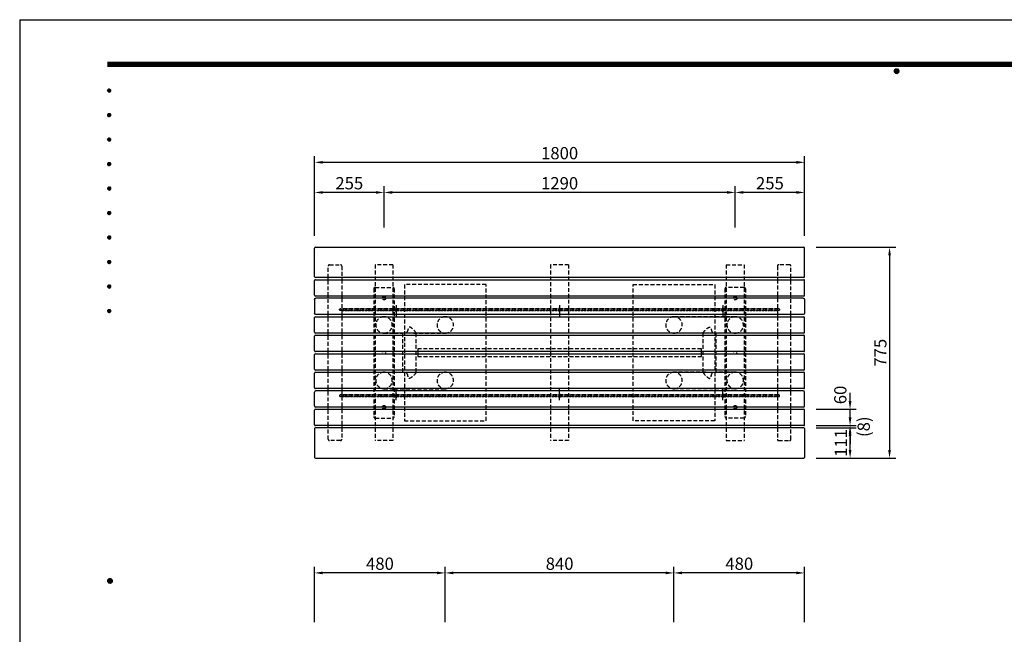
# Model space of a CAD drawing. Extents: x 63348 to 69648, y -46940 to -42485.
# Drawn here: x 63348 to 66965, y -44743 to -42485 of the extents above; entities that cross this region are included whole.
import ezdxf
from ezdxf.enums import TextEntityAlignment as Align

# ---------------------------------------------------------------- set-up
doc = ezdxf.new("R2010")
doc.units = 0
doc.header["$LTSCALE"] = 4.5
doc.linetypes.add('CENTER2', pattern=[28.575, 19.05, -3.175, 3.175, -3.175])
doc.linetypes.add('HIDDEN2', pattern=[4.7625, 3.175, -1.5875])
doc.layers.get('0').update_dxf_attribs({"linetype": 'CONTINUOUS'})
doc.layers.get('DEFPOINTS').update_dxf_attribs({"linetype": 'CONTINUOUS'})
for name, color, linetype in [('P001', 131, 'CONTINUOUS'), ('P003', 231, 'CONTINUOUS'), ('P011', 151, 'CONTINUOUS'), ('P901', 135, 'CONTINUOUS'), ('P905', 95, 'CONTINUOUS'), ('P908', 245, 'CONTINUOUS'), ('P911', 155, 'CONTINUOUS'), ('P912', 205, 'CONTINUOUS'), ('P914', 65, 'CONTINUOUS'), ('P_1CENTER', 2, 'CONTINUOUS'), ('P_2DIM', 6, 'CONTINUOUS'), ('P_5DRAWFRAME', 104, 'CONTINUOUS')]:
    doc.layers.add(name, color=color, linetype=linetype)
doc.styles.add('BIGFONT', font='simplex.shx', dxfattribs={"bigfont": 'bigfont.shx'})
doc.dimstyles.new('DIMBIGFONT$0', dxfattribs={"dimscale": 15, "dimtxt": 3, "dimasz": 2, "dimexe": 1.5, "dimexo": 3, "dimgap": 0.75, "dimtad": 1, "dimdec": 1, "dimdsep": 46, "dimtxsty": 'BIGFONT', "dimsah": 1, "dimcen": 0, "dimclrt": 230, "dimadec": 0, "dimazin": 0, "dimtfac": 0.6, "dimtdec": 1, "dimtofl": 0, "dimtmove": 2, "dimatfit": 3, "dimfxl": 0, "dimtvp": 1, "dimtolj": 1, "dimarcsym": 0})

# ---------------------------------------------------------------- blocks, each defined once
blk = doc.blocks.new('DFP3')
at = {"color": 0}
for p, q in [((21.5, 286.6), (408, 286.6)), ((21.5, 286.55), (408, 286.55)), ((21.5, 286.5), (408, 286.5)), ((21.5, 286.45), (408, 286.45)), ((21.5, 286.4), (408, 286.4)), ((408, 286.35), (21.5, 286.35)), ((21.5, 286.3), (408, 286.3)), ((408, 286.25), (21.5, 286.25)), ((21.5, 286.2), (408, 286.2)), ((408, 286.15), (21.5, 286.15)), ((21.5, 286.1), (408, 286.1)), ((21.5, 286.05), (408, 286.05)), ((21.5, 286), (408, 286)), ((21.5, 285.95), (408, 285.95)), ((21.5, 285.9), (408, 285.9)), ((21.5, 285.85), (408, 285.85)), ((21.5, 285.8), (408, 285.8)), ((21.5, 285.75), (408, 285.75)), ((21.5, 285.7), (408, 285.7)), ((408, 285.65), (21.5, 285.65)), ((21.5, 285.6), (408, 285.6)), ((214.15, 284.4), (214.75, 285)), ((214.15, 284.33), (214.82, 285)), ((214.15, 284.48), (214.67, 285)), ((214.16, 284.27), (214.88, 284.99)), ((214.17, 284.56), (214.59, 284.98)), ((214.18, 284.22), (214.93, 284.97)), ((214.18, 284.58), (214.93, 283.83)), ((214.2, 284.17), (214.98, 284.95)), ((214.2, 284.63), (214.98, 283.85)), ((214.22, 284.12), (215.03, 284.93)), ((214.22, 284.68), (214.47, 284.93)), ((214.22, 284.68), (215.03, 283.87)), ((214.25, 284.07), (215.08, 284.9)), ((214.25, 284.73), (215.08, 283.9)), ((214.28, 284.03), (215.12, 284.87)), ((214.28, 284.77), (215.12, 283.93)), ((214.31, 283.99), (215.16, 284.84)), ((214.31, 284.81), (215.16, 283.96)), ((214.34, 284.84), (215.19, 283.99)), ((214.34, 283.96), (215.19, 284.81)), ((214.38, 284.87), (215.22, 284.03)), ((214.38, 283.93), (215.22, 284.77)), ((214.42, 284.9), (215.25, 284.07)), ((214.42, 283.9), (215.25, 284.73)), ((214.47, 284.93), (215.28, 284.12)), ((214.47, 283.87), (215.28, 284.68)), ((214.52, 284.95), (215.3, 284.17)), ((214.52, 283.85), (215.3, 284.63)), ((214.57, 284.97), (215.32, 284.22)), ((214.57, 283.83), (215.32, 284.58)), ((214.62, 284.99), (215.34, 284.27)), ((214.68, 285), (215.35, 284.33)), ((214.75, 285), (215.35, 284.4)), ((214.83, 284.99), (215.34, 284.48)), ((214.92, 284.98), (215.33, 284.57)), ((215.04, 284.93), (215.28, 284.69)), ((214.15, 284.47), (214.82, 283.8)), ((214.15, 284.4), (214.75, 283.8)), ((214.15, 284.32), (214.67, 283.8)), ((214.16, 284.53), (214.88, 283.81)), ((214.17, 284.24), (214.59, 283.82)), ((214.22, 284.12), (214.47, 283.87)), ((214.62, 283.81), (215.34, 284.53)), ((214.68, 283.8), (215.35, 284.47)), ((214.75, 283.8), (215.35, 284.4)), ((214.83, 283.81), (215.34, 284.32)), ((214.92, 283.82), (215.33, 284.23)), ((215.04, 283.87), (215.28, 284.11)), ((21.5, 279.65), (21.9, 280.05)), ((21.51, 279.73), (21.82, 280.04)), ((21.51, 279.58), (21.97, 280.04)), ((21.51, 279.72), (21.97, 279.26)), ((21.52, 279.53), (22.02, 280.03)), ((21.52, 279.77), (22.02, 279.27)), ((21.54, 279.48), (22.07, 280.01)), ((21.54, 279.82), (22.07, 279.29)), ((21.55, 279.84), (21.71, 280)), ((21.56, 279.43), (22.12, 279.99)), ((21.56, 279.87), (22.12, 279.31)), ((21.59, 279.39), (22.16, 279.96)), ((21.59, 279.91), (22.16, 279.34)), ((21.63, 279.94), (22.19, 279.38)), ((21.63, 279.36), (22.19, 279.92)), ((21.67, 279.98), (22.23, 279.42)), ((21.67, 279.32), (22.23, 279.88)), ((21.71, 280), (22.25, 279.46)), ((21.71, 279.3), (22.25, 279.84)), ((21.76, 280.03), (22.28, 279.51)), ((21.76, 279.27), (22.28, 279.79)), ((21.82, 280.04), (22.29, 279.57)), ((21.82, 279.26), (22.29, 279.73)), ((21.88, 280.05), (22.3, 279.63)), ((21.95, 280.05), (22.3, 279.7)), ((22.05, 280.02), (22.27, 279.8)), ((21.5, 279.65), (21.9, 279.25)), ((21.51, 279.57), (21.82, 279.26)), ((21.55, 279.46), (21.71, 279.3)), ((21.88, 279.25), (22.3, 279.67)), ((21.95, 279.25), (22.3, 279.6)), ((22.05, 279.28), (22.27, 279.5)), ((21.5, 273.65), (21.9, 274.05)), ((21.5, 273.65), (21.9, 273.25)), ((21.51, 273.73), (21.82, 274.04)), ((21.51, 273.58), (21.97, 274.04)), ((21.51, 273.72), (21.97, 273.26)), ((21.51, 273.57), (21.82, 273.26)), ((21.52, 273.53), (22.02, 274.03)), ((21.52, 273.77), (22.02, 273.27)), ((21.54, 273.48), (22.07, 274.01)), ((21.54, 273.82), (22.07, 273.29)), ((21.55, 273.84), (21.71, 274)), ((21.55, 273.46), (21.71, 273.3)), ((21.56, 273.43), (22.12, 273.99)), ((21.56, 273.87), (22.12, 273.31)), ((21.59, 273.39), (22.16, 273.96)), ((21.59, 273.91), (22.16, 273.34)), ((21.63, 273.94), (22.19, 273.38)), ((21.63, 273.36), (22.19, 273.92)), ((21.67, 273.98), (22.23, 273.42)), ((21.67, 273.32), (22.23, 273.88)), ((21.71, 274), (22.25, 273.46)), ((21.71, 273.3), (22.25, 273.84)), ((21.76, 274.03), (22.28, 273.51)), ((21.76, 273.27), (22.28, 273.79)), ((21.82, 274.04), (22.29, 273.57)), ((21.82, 273.26), (22.29, 273.73)), ((21.88, 274.05), (22.3, 273.63)), ((21.88, 273.25), (22.3, 273.67)), ((21.95, 274.05), (22.3, 273.7)), ((21.95, 273.25), (22.3, 273.6)), ((22.05, 274.02), (22.27, 273.8)), ((22.05, 273.28), (22.27, 273.5)), ((21.5, 267.65), (21.9, 268.05)), ((21.5, 267.65), (21.9, 267.25)), ((21.51, 267.73), (21.82, 268.04)), ((21.51, 267.58), (21.97, 268.04)), ((21.51, 267.72), (21.97, 267.26)), ((21.52, 267.53), (22.02, 268.03)), ((21.52, 267.77), (22.02, 267.27)), ((21.54, 267.48), (22.07, 268.01)), ((21.54, 267.82), (22.07, 267.29)), ((21.55, 267.84), (21.71, 268)), ((21.56, 267.43), (22.12, 267.99)), ((21.56, 267.87), (22.12, 267.31)), ((21.59, 267.39), (22.16, 267.96)), ((21.59, 267.91), (22.16, 267.34)), ((21.63, 267.94), (22.19, 267.38)), ((21.63, 267.36), (22.19, 267.92)), ((21.67, 267.98), (22.23, 267.42)), ((21.67, 267.32), (22.23, 267.88)), ((21.71, 268), (22.25, 267.46)), ((21.71, 267.3), (22.25, 267.84)), ((21.76, 268.03), (22.28, 267.51)), ((21.76, 267.27), (22.28, 267.79)), ((21.82, 268.04), (22.29, 267.57)), ((21.82, 267.26), (22.29, 267.73)), ((21.88, 268.05), (22.3, 267.63)), ((21.88, 267.25), (22.3, 267.67)), ((21.95, 268.05), (22.3, 267.7)), ((22.05, 268.02), (22.27, 267.8)), ((21.51, 267.57), (21.82, 267.26)), ((21.55, 267.46), (21.71, 267.3)), ((21.95, 267.25), (22.3, 267.6)), ((22.05, 267.28), (22.27, 267.5)), ((21.5, 261.65), (21.9, 262.05)), ((21.5, 261.65), (21.9, 261.25)), ((21.51, 261.73), (21.82, 262.04)), ((21.51, 261.58), (21.97, 262.04)), ((21.51, 261.72), (21.97, 261.26)), ((21.51, 261.57), (21.82, 261.26)), ((21.52, 261.53), (22.02, 262.03)), ((21.52, 261.77), (22.02, 261.27)), ((21.54, 261.48), (22.07, 262.01)), ((21.54, 261.82), (22.07, 261.29)), ((21.55, 261.84), (21.71, 262)), ((21.55, 261.46), (21.71, 261.3)), ((21.56, 261.43), (22.12, 261.99)), ((21.56, 261.87), (22.12, 261.31)), ((21.59, 261.39), (22.16, 261.96)), ((21.59, 261.91), (22.16, 261.34)), ((21.63, 261.94), (22.19, 261.38)), ((21.63, 261.36), (22.19, 261.92)), ((21.67, 261.98), (22.23, 261.42)), ((21.67, 261.32), (22.23, 261.88)), ((21.71, 262), (22.25, 261.46)), ((21.71, 261.3), (22.25, 261.84)), ((21.76, 262.03), (22.28, 261.51)), ((21.76, 261.27), (22.28, 261.79)), ((21.82, 262.04), (22.29, 261.57)), ((21.82, 261.26), (22.29, 261.73)), ((21.88, 262.05), (22.3, 261.63)), ((21.88, 261.25), (22.3, 261.67)), ((21.95, 262.05), (22.3, 261.7)), ((21.95, 261.25), (22.3, 261.6)), ((22.05, 262.02), (22.27, 261.8)), ((22.05, 261.28), (22.27, 261.5)), ((21.5, 255.65), (21.9, 256.05)), ((21.5, 255.65), (21.9, 255.25)), ((21.51, 255.73), (21.82, 256.04)), ((21.51, 255.58), (21.97, 256.04)), ((21.51, 255.72), (21.97, 255.26)), ((21.52, 255.53), (22.02, 256.03)), ((21.52, 255.77), (22.02, 255.27)), ((21.54, 255.48), (22.07, 256.01)), ((21.54, 255.82), (22.07, 255.29)), ((21.55, 255.84), (21.71, 256)), ((21.56, 255.43), (22.12, 255.99)), ((21.56, 255.87), (22.12, 255.31)), ((21.59, 255.39), (22.16, 255.96)), ((21.59, 255.91), (22.16, 255.34)), ((21.63, 255.94), (22.19, 255.38)), ((21.63, 255.36), (22.19, 255.92)), ((21.67, 255.98), (22.23, 255.42)), ((21.67, 255.32), (22.23, 255.88)), ((21.71, 256), (22.25, 255.46)), ((21.71, 255.3), (22.25, 255.84)), ((21.76, 256.03), (22.28, 255.51)), ((21.76, 255.27), (22.28, 255.79)), ((21.82, 256.04), (22.29, 255.57)), ((21.82, 255.26), (22.29, 255.73)), ((21.88, 256.05), (22.3, 255.63)), ((21.88, 255.25), (22.3, 255.67)), ((21.95, 256.05), (22.3, 255.7)), ((21.95, 255.25), (22.3, 255.6)), ((22.05, 256.02), (22.27, 255.8)), ((21.51, 255.57), (21.82, 255.26)), ((21.55, 255.46), (21.71, 255.3)), ((22.05, 255.28), (22.27, 255.5)), ((21.5, 249.65), (21.9, 250.05)), ((21.5, 249.65), (21.9, 249.25)), ((21.51, 249.73), (21.82, 250.04)), ((21.51, 249.58), (21.97, 250.04)), ((21.51, 249.72), (21.97, 249.26)), ((21.51, 249.57), (21.82, 249.26)), ((21.52, 249.53), (22.02, 250.03)), ((21.52, 249.77), (22.02, 249.27)), ((21.54, 249.48), (22.07, 250.01)), ((21.54, 249.82), (22.07, 249.29)), ((21.55, 249.84), (21.71, 250)), ((21.55, 249.46), (21.71, 249.3)), ((21.56, 249.43), (22.12, 249.99)), ((21.56, 249.87), (22.12, 249.31)), ((21.59, 249.39), (22.16, 249.96)), ((21.59, 249.91), (22.16, 249.34)), ((21.63, 249.94), (22.19, 249.38)), ((21.63, 249.36), (22.19, 249.92)), ((21.67, 249.98), (22.23, 249.42)), ((21.67, 249.32), (22.23, 249.88)), ((21.71, 250), (22.25, 249.46)), ((21.71, 249.3), (22.25, 249.84)), ((21.76, 250.03), (22.28, 249.51)), ((21.76, 249.27), (22.28, 249.79)), ((21.82, 250.04), (22.29, 249.57)), ((21.82, 249.26), (22.29, 249.73)), ((21.88, 250.05), (22.3, 249.63)), ((21.88, 249.25), (22.3, 249.67)), ((21.95, 250.05), (22.3, 249.7)), ((21.95, 249.25), (22.3, 249.6)), ((22.05, 250.02), (22.27, 249.8)), ((22.05, 249.28), (22.27, 249.5)), ((21.5, 243.65), (21.9, 244.05)), ((21.5, 243.65), (21.9, 243.25)), ((21.51, 243.73), (21.82, 244.04)), ((21.51, 243.58), (21.97, 244.04)), ((21.51, 243.72), (21.97, 243.26)), ((21.51, 243.57), (21.82, 243.26)), ((21.52, 243.53), (22.02, 244.03)), ((21.52, 243.77), (22.02, 243.27)), ((21.54, 243.48), (22.07, 244.01)), ((21.54, 243.82), (22.07, 243.29)), ((21.55, 243.84), (21.71, 244)), ((21.56, 243.43), (22.12, 243.99)), ((21.56, 243.87), (22.12, 243.31)), ((21.59, 243.39), (22.16, 243.96)), ((21.59, 243.91), (22.16, 243.34)), ((21.63, 243.94), (22.19, 243.38)), ((21.63, 243.36), (22.19, 243.92)), ((21.67, 243.98), (22.23, 243.42)), ((21.67, 243.32), (22.23, 243.88)), ((21.71, 244), (22.25, 243.46)), ((21.71, 243.3), (22.25, 243.84)), ((21.76, 244.03), (22.28, 243.51)), ((21.76, 243.27), (22.28, 243.79)), ((21.82, 244.04), (22.29, 243.57)), ((21.82, 243.26), (22.29, 243.73)), ((21.88, 244.05), (22.3, 243.63)), ((21.88, 243.25), (22.3, 243.67)), ((21.95, 244.05), (22.3, 243.7)), ((21.95, 243.25), (22.3, 243.6)), ((22.05, 244.02), (22.27, 243.8)), ((21.55, 243.46), (21.71, 243.3)), ((22.05, 243.28), (22.27, 243.5)), ((21.5, 237.65), (21.9, 238.05)), ((21.5, 237.65), (21.9, 237.25)), ((21.51, 237.73), (21.82, 238.04)), ((21.51, 237.58), (21.97, 238.04)), ((21.51, 237.72), (21.97, 237.26)), ((21.51, 237.57), (21.82, 237.26)), ((21.52, 237.53), (22.02, 238.03)), ((21.52, 237.77), (22.02, 237.27)), ((21.54, 237.48), (22.07, 238.01)), ((21.54, 237.82), (22.07, 237.29)), ((21.55, 237.84), (21.71, 238)), ((21.55, 237.46), (21.71, 237.3)), ((21.56, 237.43), (22.12, 237.99)), ((21.56, 237.87), (22.12, 237.31)), ((21.59, 237.39), (22.16, 237.96)), ((21.59, 237.91), (22.16, 237.34)), ((21.63, 237.94), (22.19, 237.38)), ((21.63, 237.36), (22.19, 237.92)), ((21.67, 237.98), (22.23, 237.42)), ((21.67, 237.32), (22.23, 237.88)), ((21.71, 238), (22.25, 237.46)), ((21.71, 237.3), (22.25, 237.84)), ((21.76, 238.03), (22.28, 237.51)), ((21.76, 237.27), (22.28, 237.79)), ((21.82, 238.04), (22.29, 237.57)), ((21.82, 237.26), (22.29, 237.73)), ((21.88, 238.05), (22.3, 237.63)), ((21.88, 237.25), (22.3, 237.67)), ((21.95, 238.05), (22.3, 237.7)), ((21.95, 237.25), (22.3, 237.6)), ((22.05, 238.02), (22.27, 237.8)), ((22.05, 237.28), (22.27, 237.5)), ((21.5, 231.65), (21.9, 232.05)), ((21.5, 231.65), (21.9, 231.25)), ((21.51, 231.73), (21.82, 232.04)), ((21.51, 231.58), (21.97, 232.04)), ((21.51, 231.72), (21.97, 231.26)), ((21.51, 231.57), (21.82, 231.26)), ((21.52, 231.53), (22.02, 232.03)), ((21.52, 231.77), (22.02, 231.27)), ((21.54, 231.48), (22.07, 232.01)), ((21.54, 231.82), (22.07, 231.29)), ((21.55, 231.84), (21.71, 232)), ((21.56, 231.43), (22.12, 231.99)), ((21.56, 231.87), (22.12, 231.31)), ((21.59, 231.39), (22.16, 231.96)), ((21.59, 231.91), (22.16, 231.34)), ((21.63, 231.94), (22.19, 231.38)), ((21.63, 231.36), (22.19, 231.92)), ((21.67, 231.98), (22.23, 231.42)), ((21.67, 231.32), (22.23, 231.88)), ((21.71, 232), (22.25, 231.46)), ((21.71, 231.3), (22.25, 231.84)), ((21.76, 232.03), (22.28, 231.51)), ((21.76, 231.27), (22.28, 231.79)), ((21.82, 232.04), (22.29, 231.57)), ((21.82, 231.26), (22.29, 231.73)), ((21.88, 232.05), (22.3, 231.63)), ((21.88, 231.25), (22.3, 231.67)), ((21.95, 232.05), (22.3, 231.7)), ((21.95, 231.25), (22.3, 231.6)), ((22.05, 232.02), (22.27, 231.8)), ((22.05, 231.28), (22.27, 231.5)), ((21.55, 231.46), (21.71, 231.3)), ((21.5, 225.65), (21.9, 226.05)), ((21.5, 225.65), (21.9, 225.25)), ((21.51, 225.73), (21.82, 226.04)), ((21.51, 225.58), (21.97, 226.04)), ((21.51, 225.72), (21.97, 225.26)), ((21.51, 225.57), (21.82, 225.26)), ((21.52, 225.53), (22.02, 226.03)), ((21.52, 225.77), (22.02, 225.27)), ((21.54, 225.48), (22.07, 226.01)), ((21.54, 225.82), (22.07, 225.29)), ((21.55, 225.84), (21.71, 226)), ((21.55, 225.46), (21.71, 225.3)), ((21.56, 225.43), (22.12, 225.99)), ((21.56, 225.87), (22.12, 225.31)), ((21.59, 225.39), (22.16, 225.96)), ((21.59, 225.91), (22.16, 225.34)), ((21.63, 225.94), (22.19, 225.38)), ((21.63, 225.36), (22.19, 225.92)), ((21.67, 225.98), (22.23, 225.42)), ((21.67, 225.32), (22.23, 225.88)), ((21.71, 226), (22.25, 225.46)), ((21.71, 225.3), (22.25, 225.84)), ((21.76, 226.03), (22.28, 225.51)), ((21.76, 225.27), (22.28, 225.79)), ((21.82, 226.04), (22.29, 225.57)), ((21.82, 225.26), (22.29, 225.73)), ((21.88, 226.05), (22.3, 225.63)), ((21.88, 225.25), (22.3, 225.67)), ((21.95, 226.05), (22.3, 225.7)), ((21.95, 225.25), (22.3, 225.6)), ((22.05, 226.02), (22.27, 225.8)), ((22.05, 225.28), (22.27, 225.5)), ((21.5, 159.55), (22.1, 160.15)), ((21.5, 159.48), (22.17, 160.15)), ((21.5, 159.63), (22.02, 160.15)), ((21.5, 159.62), (22.17, 158.95)), ((21.5, 159.55), (22.1, 158.95)), ((21.5, 159.47), (22.02, 158.95)), ((21.51, 159.42), (22.23, 160.14)), ((21.51, 159.68), (22.23, 158.96)), ((21.52, 159.71), (21.94, 160.13)), ((21.52, 159.39), (21.94, 158.97)), ((21.53, 159.37), (22.28, 160.12)), ((21.53, 159.73), (22.28, 158.98)), ((21.55, 159.32), (22.33, 160.1)), ((21.55, 159.78), (22.33, 159)), ((21.57, 159.83), (21.82, 160.08)), ((21.57, 159.27), (22.38, 160.08)), ((21.57, 159.83), (22.38, 159.02)), ((21.57, 159.27), (21.82, 159.02)), ((21.6, 159.22), (22.43, 160.05)), ((21.6, 159.88), (22.43, 159.05)), ((21.63, 159.18), (22.47, 160.02)), ((21.63, 159.92), (22.47, 159.08)), ((21.66, 159.14), (22.51, 159.99)), ((21.66, 159.96), (22.51, 159.11)), ((21.69, 159.99), (22.54, 159.14)), ((21.69, 159.11), (22.54, 159.96)), ((21.73, 160.02), (22.57, 159.18)), ((21.73, 159.08), (22.57, 159.92)), ((21.77, 160.05), (22.6, 159.22)), ((21.77, 159.05), (22.6, 159.88)), ((21.82, 160.08), (22.63, 159.27)), ((21.82, 159.02), (22.63, 159.83)), ((21.87, 160.1), (22.65, 159.32)), ((21.87, 159), (22.65, 159.78)), ((21.92, 160.12), (22.67, 159.37)), ((21.92, 158.98), (22.67, 159.73)), ((21.97, 160.14), (22.69, 159.42)), ((21.97, 158.96), (22.69, 159.68)), ((22.03, 160.15), (22.7, 159.48)), ((22.03, 158.95), (22.7, 159.62)), ((22.1, 160.15), (22.7, 159.55)), ((22.1, 158.95), (22.7, 159.55)), ((22.18, 160.14), (22.69, 159.63)), ((22.18, 158.96), (22.69, 159.47)), ((22.27, 160.13), (22.68, 159.72)), ((22.27, 158.97), (22.68, 159.38)), ((22.39, 160.08), (22.63, 159.84)), ((22.39, 159.02), (22.63, 159.26))]:
    blk.add_line(p, q, dxfattribs=at)
at = {"layer": 'DEFPOINTS', "color": 0}
for q in [(0, 0), (420, 297)]:
    blk.add_line((0, 297), q, dxfattribs=at)
at = {"color": 83, "ltscale": 0.5, "style": 'BIGFONT', "flags": 8}
for tag, p in [('REV04', (26.47, 27.61)), ('REV03', (26.47, 21.7)), ('REV02', (26.47, 15.58)), ('REV01', (26.47, 10.33))]:
    blk.add_attdef(tag, text='', height=2, dxfattribs=at).set_placement(p, align=Align.BOTTOM_LEFT)
for tag, p in [('REVD4', (80.98, 27.61)), ('R4D', (92.67, 27.61)), ('R4C', (101.8, 27.61)), ('R4A', (110.92, 27.61)), ('REVD3', (80.98, 21.7)), ('R3D', (92.67, 21.7)), ('R3C', (101.8, 21.7)), ('R3A', (110.92, 21.7)), ('REVD2', (80.98, 15.58)), ('R2D', (92.67, 15.58)), ('R2C', (101.8, 15.58)), ('R2A', (110.92, 15.58)), ('REVD1', (80.98, 10.33)), ('R1D', (92.67, 10.33)), ('R1C', (101.8, 10.33)), ('R1A', (110.92, 10.33))]:
    blk.add_attdef(tag, text='', height=2, dxfattribs=at).set_placement(p, align=Align.BOTTOM_CENTER)
at = {"color": 83, "style": 'BIGFONT'}
for tag, height, p in [('PROJECT1', 4, (283.38, 25.6)), ('DATE', 3, (344.68, 25.84)), ('SCALE', 3, (379.68, 25.84)), ('PROJECT2', 4, (284.2, 17.84)), ('PROJECT3', 4, (284.2, 10.57)), ('DWGNO', 3, (358.68, 10.57))]:
    blk.add_attdef(tag, text='', height=height, dxfattribs=at).set_placement(p, align=Align.BOTTOM_CENTER)
blk = doc.blocks.new('*D13')
at = {"layer": 'DEFPOINTS', "color": 0}
for p in [(66231.3, -43008.9), (64431.3, -43323.8), (66231.3, -43323.8)]:
    blk.add_point(p, dxfattribs=at)
at = {"layer": 'P_2DIM', "color": 0, "lineweight": -2}
for p, q in [((64431.3, -43278.8), (64431.3, -42986.4)), ((66231.3, -43278.8), (66231.3, -42986.4)), ((64461.3, -43008.9), (66201.3, -43008.9))]:
    blk.add_line(p, q, dxfattribs=at)
at = {"layer": 'P_2DIM', "color": 0}
for points in [[(64461.3, -43003.9), (64461.3, -43013.9), (64431.3, -43008.9)], [(66201.3, -43003.9), (66201.3, -43013.9), (66231.3, -43008.9)]]:
    blk.add_solid(points, dxfattribs=at)
at = {"layer": 'P_2DIM', "color": 230, "insert": (65331.3, -42975.2), "char_height": 45, "attachment_point": 5, "style": 'BIGFONT'}
blk.add_mtext('\\A1;1800', dxfattribs=at)
blk = doc.blocks.new('*D14')
at = {"layer": 'DEFPOINTS', "color": 0}
for p in [(65976.3, -43119.5), (65976.3, -43293.1), (66231.3, -43323.8)]:
    blk.add_point(p, dxfattribs=at)
at = {"layer": 'P_2DIM', "color": 0, "lineweight": -2}
for p, q in [((65976.3, -43248.1), (65976.3, -43097)), ((66231.3, -43278.8), (66231.3, -43097)), ((66201.3, -43119.5), (66006.3, -43119.5))]:
    blk.add_line(p, q, dxfattribs=at)
at = {"layer": 'P_2DIM', "color": 0}
for points in [[(66006.3, -43114.5), (66006.3, -43124.5), (65976.3, -43119.5)], [(66201.3, -43114.5), (66201.3, -43124.5), (66231.3, -43119.5)]]:
    blk.add_solid(points, dxfattribs=at)
at = {"layer": 'P_2DIM', "color": 230, "insert": (66103.8, -43085.7), "char_height": 45, "attachment_point": 5, "style": 'BIGFONT'}
blk.add_mtext('\\A1;255', dxfattribs=at)
blk = doc.blocks.new('*D15')
at = {"layer": 'DEFPOINTS', "color": 0}
for p in [(64431.3, -43119.5), (64686.3, -43293.1), (64431.3, -43323.8)]:
    blk.add_point(p, dxfattribs=at)
at = {"layer": 'P_2DIM', "color": 0, "lineweight": -2}
for p, q in [((64431.3, -43278.8), (64431.3, -43097)), ((64686.3, -43248.1), (64686.3, -43097)), ((64656.3, -43119.5), (64461.3, -43119.5))]:
    blk.add_line(p, q, dxfattribs=at)
at = {"layer": 'P_2DIM', "color": 0}
for points in [[(64461.3, -43114.5), (64461.3, -43124.5), (64431.3, -43119.5)], [(64656.3, -43114.5), (64656.3, -43124.5), (64686.3, -43119.5)]]:
    blk.add_solid(points, dxfattribs=at)
at = {"layer": 'P_2DIM', "color": 230, "insert": (64558.8, -43085.7), "char_height": 45, "attachment_point": 5, "style": 'BIGFONT'}
blk.add_mtext('\\A1;255', dxfattribs=at)
blk = doc.blocks.new('*D19')
at = {"layer": 'DEFPOINTS', "color": 0}
for p in [(65751.3, -44517.4), (65751.3, -44743), (66231.3, -44743)]:
    blk.add_point(p, dxfattribs=at)
at = {"layer": 'P_2DIM', "color": 0, "lineweight": -2}
for p, q in [((65751.3, -44698), (65751.3, -44494.9)), ((66201.3, -44517.4), (65781.3, -44517.4)), ((66231.3, -44698), (66231.3, -44494.9))]:
    blk.add_line(p, q, dxfattribs=at)
at = {"layer": 'P_2DIM', "color": 0}
for points in [[(65781.3, -44512.4), (65781.3, -44522.4), (65751.3, -44517.4)], [(66201.3, -44512.4), (66201.3, -44522.4), (66231.3, -44517.4)]]:
    blk.add_solid(points, dxfattribs=at)
at = {"layer": 'P_2DIM', "color": 230, "insert": (65991.3, -44483.6), "char_height": 45, "attachment_point": 5, "style": 'BIGFONT'}
blk.add_mtext('\\A1;480', dxfattribs=at)
blk = doc.blocks.new('*D20')
at = {"layer": 'DEFPOINTS', "color": 0}
for p in [(64911.3, -44517.4), (64911.3, -44743), (65751.3, -44743)]:
    blk.add_point(p, dxfattribs=at)
at = {"layer": 'P_2DIM', "color": 0, "lineweight": -2}
for p, q in [((64911.3, -44698), (64911.3, -44494.9)), ((65721.3, -44517.4), (64941.3, -44517.4)), ((65751.3, -44698), (65751.3, -44494.9))]:
    blk.add_line(p, q, dxfattribs=at)
at = {"layer": 'P_2DIM', "color": 0}
for points in [[(64941.3, -44512.4), (64941.3, -44522.4), (64911.3, -44517.4)], [(65721.3, -44512.4), (65721.3, -44522.4), (65751.3, -44517.4)]]:
    blk.add_solid(points, dxfattribs=at)
at = {"layer": 'P_2DIM', "color": 230, "insert": (65331.3, -44483.6), "char_height": 45, "attachment_point": 5, "style": 'BIGFONT'}
blk.add_mtext('\\A1;840', dxfattribs=at)
blk = doc.blocks.new('*D21')
at = {"layer": 'DEFPOINTS', "color": 0}
for p in [(64431.3, -44517.4), (64431.3, -44743), (64911.3, -44743)]:
    blk.add_point(p, dxfattribs=at)
at = {"layer": 'P_2DIM', "color": 0, "lineweight": -2}
for p, q in [((64431.3, -44698), (64431.3, -44494.9)), ((64881.3, -44517.4), (64461.3, -44517.4)), ((64911.3, -44698), (64911.3, -44494.9))]:
    blk.add_line(p, q, dxfattribs=at)
at = {"layer": 'P_2DIM', "color": 0}
for points in [[(64461.3, -44512.4), (64461.3, -44522.4), (64431.3, -44517.4)], [(64881.3, -44512.4), (64881.3, -44522.4), (64911.3, -44517.4)]]:
    blk.add_solid(points, dxfattribs=at)
at = {"layer": 'P_2DIM', "color": 230, "insert": (64671.3, -44483.6), "char_height": 45, "attachment_point": 5, "style": 'BIGFONT'}
blk.add_mtext('\\A1;480', dxfattribs=at)
blk = doc.blocks.new('*D23')
at = {"layer": 'DEFPOINTS', "color": 0}
for p in [(64686.3, -43119.5), (64686.3, -43293.1), (65976.3, -43293.1)]:
    blk.add_point(p, dxfattribs=at)
at = {"layer": 'P_2DIM', "color": 0, "lineweight": -2}
for p, q in [((64686.3, -43248.1), (64686.3, -43097)), ((65976.3, -43248.1), (65976.3, -43097)), ((65946.3, -43119.5), (64716.3, -43119.5))]:
    blk.add_line(p, q, dxfattribs=at)
at = {"layer": 'P_2DIM', "color": 0}
for points in [[(64716.3, -43114.5), (64716.3, -43124.5), (64686.3, -43119.5)], [(65946.3, -43114.5), (65946.3, -43124.5), (65976.3, -43119.5)]]:
    blk.add_solid(points, dxfattribs=at)
at = {"layer": 'P_2DIM', "color": 230, "insert": (65331.3, -43085.7), "char_height": 45, "attachment_point": 5, "style": 'BIGFONT'}
blk.add_mtext('\\A1;1290', dxfattribs=at)
blk = doc.blocks.new('A$C07C07192')
at = {"layer": 'P003'}
for p, q in [((0, 3), (0, 57)), ((3, 60), (1797, 60)), ((1800, 3), (1800, 57)), ((1797, 0), (3, 0))]:
    blk.add_line(p, q, dxfattribs=at)
for centre, start, end in [((3, 57), 90, 180), ((1797, 57), 0, 90), ((3, 3), 180, 270), ((1797, 3), 270, 0)]:
    blk.add_arc(centre, 3, start, end, dxfattribs=at)
blk = doc.blocks.new('*D26')
at = {"layer": 'DEFPOINTS', "color": 0}
for p in [(66228.3, -43320.8), (66228.3, -44095.8), (66543.3, -44095.8)]:
    blk.add_point(p, dxfattribs=at)
at = {"layer": 'P_2DIM', "color": 0, "lineweight": -2}
for p, q in [((66273.3, -43320.8), (66565.8, -43320.8)), ((66543.3, -43350.8), (66543.3, -44065.8)), ((66273.3, -44095.8), (66565.8, -44095.8))]:
    blk.add_line(p, q, dxfattribs=at)
at = {"layer": 'P_2DIM', "color": 0}
for points in [[(66538.3, -43350.8), (66548.3, -43350.8), (66543.3, -43320.8)], [(66538.3, -44065.8), (66548.3, -44065.8), (66543.3, -44095.8)]]:
    blk.add_solid(points, dxfattribs=at)
at = {"layer": 'P_2DIM', "color": 230, "insert": (66509.5, -43708.3), "char_height": 45, "attachment_point": 5, "rotation": 90, "style": 'BIGFONT'}
blk.add_mtext('\\A1;775', dxfattribs=at)
blk = doc.blocks.new('*D27')
at = {"layer": 'DEFPOINTS', "color": 0}
for p in [(66228.3, -43984.3), (66398.3, -43984.3), (66228.3, -44095.8)]:
    blk.add_point(p, dxfattribs=at)
at = {"layer": 'P_2DIM', "color": 0, "lineweight": -2}
for p, q in [((66273.3, -43984.3), (66420.8, -43984.3)), ((66398.3, -44065.8), (66398.3, -44014.3)), ((66273.3, -44095.8), (66420.8, -44095.8))]:
    blk.add_line(p, q, dxfattribs=at)
at = {"layer": 'P_2DIM', "color": 0}
for points in [[(66393.3, -44014.3), (66403.3, -44014.3), (66398.3, -43984.3)], [(66393.3, -44065.8), (66403.3, -44065.8), (66398.3, -44095.8)]]:
    blk.add_solid(points, dxfattribs=at)
at = {"layer": 'P_2DIM', "color": 230, "insert": (66364.5, -44040), "char_height": 45, "attachment_point": 5, "rotation": 90, "style": 'BIGFONT'}
blk.add_mtext('\\A1;111', dxfattribs=at)
blk = doc.blocks.new('*D28')
at = {"layer": 'DEFPOINTS', "color": 0}
for p in [(66228.3, -43976.3), (66398.3, -43976.3), (66228.3, -43984.3)]:
    blk.add_point(p, dxfattribs=at)
at = {"layer": 'P_2DIM', "color": 0, "lineweight": -2}
for p, q in [((66398.3, -43946.3), (66398.3, -43916.3)), ((66273.3, -43976.3), (66420.8, -43976.3)), ((66273.3, -43984.3), (66420.8, -43984.3)), ((66398.3, -44014.3), (66398.3, -44044.3))]:
    blk.add_line(p, q, dxfattribs=at)
at = {"layer": 'P_2DIM', "color": 0}
for points in [[(66393.3, -43946.3), (66403.3, -43946.3), (66398.3, -43976.3)], [(66393.3, -44014.3), (66403.3, -44014.3), (66398.3, -43984.3)]]:
    blk.add_solid(points, dxfattribs=at)
at = {"layer": 'P_2DIM', "color": 230, "insert": (66448.4, -43980.3), "char_height": 45, "attachment_point": 5, "rotation": 90, "style": 'BIGFONT'}
blk.add_mtext('\\A1;(8)', dxfattribs=at)
blk = doc.blocks.new('*D29')
at = {"layer": 'DEFPOINTS', "color": 0}
for p in [(66228.3, -43916.3), (66398.3, -43916.3), (66228.3, -43976.3)]:
    blk.add_point(p, dxfattribs=at)
at = {"layer": 'P_2DIM', "color": 0, "lineweight": -2}
for p, q in [((66398.3, -43886.3), (66398.3, -43856.3)), ((66273.3, -43916.3), (66420.8, -43916.3)), ((66273.3, -43976.3), (66420.8, -43976.3)), ((66398.3, -44006.3), (66398.3, -44036.3))]:
    blk.add_line(p, q, dxfattribs=at)
at = {"layer": 'P_2DIM', "color": 0}
for points in [[(66393.3, -43886.3), (66403.3, -43886.3), (66398.3, -43916.3)], [(66393.3, -44006.3), (66403.3, -44006.3), (66398.3, -43976.3)]]:
    blk.add_solid(points, dxfattribs=at)
at = {"layer": 'P_2DIM', "color": 230, "insert": (66362.5, -43863.6), "char_height": 45, "attachment_point": 5, "rotation": 90, "style": 'BIGFONT'}
blk.add_mtext('\\A1;60', dxfattribs=at)
blk = doc.blocks.new('A$C79B975A3')
at = {"layer": 'P001', "ltscale": 0.5}
for p, q in [((0, 5), (0, 55)), ((1795, 60), (5, 60)), ((1800, 5), (1800, 55)), ((1795, 0), (5, 0))]:
    blk.add_line(p, q, dxfattribs=at)
for centre, start, end in [((5, 55), 90, 180), ((1795, 55), 0, 90), ((5, 5), 180, 270), ((1795, 5), 270, 0)]:
    blk.add_arc(centre, 5, start, end, dxfattribs=at)
at = {"layer": 'P901', "linetype": 'HIDDEN2'}
for p, q in [((1705, 45), (95, 45)), ((1705, 38.5), (95, 38.5))]:
    blk.add_line(p, q, dxfattribs=at)
for centre, start, end in [((95, 41.8), 90, 270), ((1705, 41.8), 270, 90)]:
    blk.add_arc(centre, 3.25, start, end, dxfattribs=at)
at = {"layer": 'P_1CENTER'}
for p, q in [((300, 25.1), (300, 70.8)), ((900, 25.1), (900, 70.8)), ((1500, 25.1), (1500, 70.8))]:
    blk.add_line(p, q, dxfattribs=at)
blk = doc.blocks.new('A$C752276A3')
at = {"layer": 'P901', "linetype": 'HIDDEN2'}
for p, q in [((197, 10.5), (197, 4.5)), ((203, 10.5), (203, 4.5)), ((797, 10.5), (797, 4.5)), ((803, 10.5), (803, 4.5)), ((1397, 10.5), (1397, 4.5)), ((1403, 10.5), (1403, 4.5))]:
    blk.add_line(p, q, dxfattribs=at)
at = {"layer": 'P914', "linetype": 'HIDDEN2', "ltscale": 0.5}
for p, q in [((0, 10.5), (1600, 10.5)), ((0, 4.5), (1600, 4.5))]:
    blk.add_line(p, q, dxfattribs=at)
at = {"layer": 'P914', "linetype": 'HIDDEN2'}
for p, q in [((0, 10.5), (0, 4.5)), ((1600, 10.5), (1600, 4.5))]:
    blk.add_line(p, q, dxfattribs=at)
at = {"layer": 'P_1CENTER', "linetype": 'CENTER2'}
for p, q in [((200, 15), (200, 0)), ((800, 15), (800, 0)), ((1400, 15), (1400, 0))]:
    blk.add_line(p, q, dxfattribs=at)
blk = doc.blocks.new('A$C604C182D')
at = {"layer": 'P901', "xscale": -1, "rotation": 180}
for name, p in [('A$C79B975A3', (0, 70.8)), ('A$C752276A3', (100, 36.3))]:
    blk.add_blockref(name, p, dxfattribs=at)

msp = doc.modelspace()

# ---------------------------------------------------------------- linework, layer by layer
at = {"layer": 'P003'}
for p, q in [((64431.26, -43429.29), (64431.26, -43323.79)), ((64434.26, -43320.79), (66228.26, -43320.79)), ((66231.26, -43429.29), (66231.26, -43323.79)), ((66228.26, -43432.29), (64434.26, -43432.29)), ((64431.26, -43497.29), (64431.26, -43443.29)), ((64434.26, -43440.29), (66228.26, -43440.29)), ((66231.26, -43497.29), (66231.26, -43443.29)), ((66228.26, -43500.29), (64434.26, -43500.29)), ((64431.26, -43987.29), (64431.26, -44092.79)), ((66228.26, -43984.29), (64434.26, -43984.29)), ((66231.26, -43987.29), (66231.26, -44092.79)), ((64434.26, -44095.79), (66228.26, -44095.79))]:
    msp.add_line(p, q, dxfattribs=at)
for centre, start, end in [((64434.26, -43323.79), 90, 180), ((66228.26, -43323.79), 0, 90), ((64434.26, -43429.29), 180, 270), ((66228.26, -43429.29), 270, 0), ((64434.26, -43443.29), 90, 180), ((66228.26, -43443.29), 0, 90), ((64434.26, -43497.29), 180, 270), ((66228.26, -43497.29), 270, 0), ((64434.26, -43987.29), 90, 180), ((66228.26, -43987.29), 0, 90), ((64434.26, -44092.79), 180, 270), ((66228.26, -44092.79), 270, 0)]:
    msp.add_arc(centre, 3, start, end, dxfattribs=at)
at = {"layer": 'P011'}
for points in [[(64481.26, -43440.29), (64481.26, -43432.29)], [(64531.26, -43432.29), (64531.26, -43440.29)], [(66131.26, -43432.29), (66131.26, -43440.29)], [(66181.26, -43440.29), (66181.26, -43432.29)], [(64481.26, -43508.29), (64481.26, -43500.29)], [(64531.26, -43500.29), (64531.26, -43508.29)], [(66131.26, -43500.29), (66131.26, -43508.29)], [(66181.26, -43508.29), (66181.26, -43500.29)], [(64481.26, -43576.29), (64481.26, -43568.29)], [(64531.26, -43568.29), (64531.26, -43576.29)], [(66131.26, -43568.29), (66131.26, -43576.29)], [(66181.26, -43576.29), (66181.26, -43568.29)], [(64481.26, -43644.29), (64481.26, -43636.29)], [(64531.26, -43636.29), (64531.26, -43644.29)], [(66131.26, -43636.29), (66131.26, -43644.29)], [(66181.26, -43644.29), (66181.26, -43636.29)], [(64481.26, -43712.29), (64481.26, -43704.29)], [(64531.26, -43704.29), (64531.26, -43712.29)], [(66131.26, -43704.29), (66131.26, -43712.29)], [(66181.26, -43712.29), (66181.26, -43704.29)], [(64481.26, -43780.29), (64481.26, -43772.29)], [(64531.26, -43772.29), (64531.26, -43780.29)], [(66131.26, -43772.29), (66131.26, -43780.29)], [(66181.26, -43780.29), (66181.26, -43772.29)], [(64481.26, -43848.29), (64481.26, -43840.29)], [(64531.26, -43840.29), (64531.26, -43848.29)], [(66131.26, -43840.29), (66131.26, -43848.29)], [(66181.26, -43848.29), (66181.26, -43840.29)], [(64481.26, -43916.29), (64481.26, -43908.29)], [(64531.26, -43908.29), (64531.26, -43916.29)], [(66131.26, -43908.29), (66131.26, -43916.29)], [(66181.26, -43916.29), (66181.26, -43908.29)], [(64481.26, -43984.29), (64481.26, -43976.29)], [(64531.26, -43976.29), (64531.26, -43984.29)], [(66131.26, -43976.29), (66131.26, -43984.29)], [(66181.26, -43984.29), (66181.26, -43976.29)]]:
    msp.add_lwpolyline(points, dxfattribs=at)
at = {"layer": 'P901', "linetype": 'HIDDEN2'}
for points in [[(65061.26, -43458.29), (64761.26, -43458.29), (64761.26, -43958.29), (65061.26, -43958.29)], [(65601.26, -43458.29), (65901.26, -43458.29), (65901.26, -43958.29), (65601.26, -43958.29)]]:
    msp.add_lwpolyline(points, close=True, dxfattribs=at)
at = {"layer": 'P905', "linetype": 'HIDDEN2'}
for p, q in [((64653.26, -43385.29), (64653.26, -44031.29)), ((64719.26, -43385.29), (64653.26, -43385.29)), ((64719.26, -43385.29), (64719.26, -44031.29)), ((65298.26, -43385.29), (65298.26, -44031.29)), ((65364.26, -43385.29), (65298.26, -43385.29)), ((65364.26, -43385.29), (65364.26, -44031.29)), ((65943.26, -43385.29), (65943.26, -44031.29)), ((65943.26, -43385.29), (66009.26, -43385.29)), ((66009.26, -43385.29), (66009.26, -44031.29)), ((64719.26, -44031.29), (64653.26, -44031.29)), ((65364.26, -44031.29), (65298.26, -44031.29)), ((65943.26, -44031.29), (66009.26, -44031.29))]:
    msp.add_line(p, q, dxfattribs=at)
at = {"layer": 'P908', "linetype": 'HIDDEN2'}
msp.add_line((64653.76, -43948.29), (64718.76, -43948.29), dxfattribs=at)
for points in [[(65852.26, -43708.29), (65852.26, -43694.29), (64810.26, -43694.29), (64810.26, -43708.29)], [(64810.26, -43708.29), (64810.26, -43722.29), (65852.26, -43722.29), (65852.26, -43708.29)]]:
    msp.add_lwpolyline(points, dxfattribs=at)
for centre, start, end in [((64653.76, -43943.29), 180, 270), ((64718.76, -43943.29), 270, 0)]:
    msp.add_arc(centre, 5, start, end, dxfattribs=at)
at = {"layer": 'P911', "linetype": 'HIDDEN2'}
for points in [[(64481.26, -43432.29), (64481.26, -43390.29, -0.4142136), (64486.26, -43385.29), (64526.26, -43385.29, -0.4142136), (64531.26, -43390.29), (64531.26, -43432.29)], [(66181.26, -43432.29), (66181.26, -43390.29, 0.4142136), (66176.26, -43385.29), (66136.26, -43385.29, 0.4142136), (66131.26, -43390.29), (66131.26, -43432.29)], [(64531.26, -43984.29), (64531.26, -44026.29, -0.4142136), (64526.26, -44031.29), (64486.26, -44031.29, -0.4142136), (64481.26, -44026.29), (64481.26, -43984.29)], [(66131.26, -43984.29), (66131.26, -44026.29, 0.4142136), (66136.26, -44031.29), (66176.26, -44031.29, 0.4142136), (66181.26, -44026.29), (66181.26, -43984.29)]]:
    msp.add_lwpolyline(points, format="xyb", dxfattribs=at)
for points in [[(64481.26, -43500.29), (64481.26, -43440.29)], [(64531.26, -43440.29), (64531.26, -43500.29)], [(66131.26, -43440.29), (66131.26, -43500.29)], [(66181.26, -43500.29), (66181.26, -43440.29)], [(64481.26, -43568.29), (64481.26, -43508.29)], [(64531.26, -43508.29), (64531.26, -43568.29)], [(66131.26, -43508.29), (66131.26, -43568.29)], [(66181.26, -43568.29), (66181.26, -43508.29)], [(64481.26, -43636.29), (64481.26, -43576.29)], [(64531.26, -43576.29), (64531.26, -43636.29)], [(66131.26, -43576.29), (66131.26, -43636.29)], [(66181.26, -43636.29), (66181.26, -43576.29)], [(64481.26, -43704.29), (64481.26, -43644.29)], [(64531.26, -43644.29), (64531.26, -43704.29)], [(66131.26, -43644.29), (66131.26, -43704.29)], [(66181.26, -43704.29), (66181.26, -43644.29)], [(64481.26, -43772.29), (64481.26, -43712.29)], [(64531.26, -43712.29), (64531.26, -43772.29)], [(66131.26, -43712.29), (66131.26, -43772.29)], [(66181.26, -43772.29), (66181.26, -43712.29)], [(64481.26, -43840.29), (64481.26, -43780.29)], [(64531.26, -43780.29), (64531.26, -43840.29)], [(66131.26, -43780.29), (66131.26, -43840.29)], [(66181.26, -43840.29), (66181.26, -43780.29)], [(64481.26, -43908.29), (64481.26, -43848.29)], [(64531.26, -43848.29), (64531.26, -43908.29)], [(66131.26, -43848.29), (66131.26, -43908.29)], [(66181.26, -43908.29), (66181.26, -43848.29)], [(64481.26, -43976.29), (64481.26, -43916.29)], [(64531.26, -43916.29), (64531.26, -43976.29)], [(66131.26, -43916.29), (66131.26, -43976.29)], [(66181.26, -43976.29), (66181.26, -43916.29)]]:
    msp.add_lwpolyline(points, dxfattribs=at)
at = {"layer": 'P912', "linetype": 'HIDDEN2'}
for p, q in [((64648.76, -43473.29), (64648.76, -43943.29)), ((64653.76, -43468.29), (64718.76, -43468.29)), ((64723.76, -43473.29), (64723.76, -43943.29)), ((65938.76, -43473.29), (65938.76, -43943.29)), ((66008.76, -43468.29), (65943.76, -43468.29)), ((66013.76, -43473.29), (66013.76, -43943.29)), ((64686.26, -43576.04), (64723.76, -43576.04)), ((64723.76, -43576.04), (64911.26, -43576.04)), ((65938.76, -43576.04), (65751.26, -43576.04)), ((65976.26, -43576.04), (65938.76, -43576.04)), ((64686.26, -43636.54), (64723.76, -43636.54)), ((64723.76, -43636.54), (64755.84, -43636.54)), ((64755.84, -43780.04), (64755.84, -43636.54)), ((64794.07, -43636.54), (64911.26, -43636.54)), ((64804.44, -43780.04), (64804.44, -43636.54)), ((65868.45, -43636.54), (65751.26, -43636.54)), ((65858.09, -43780.04), (65858.09, -43636.54)), ((65938.76, -43636.54), (65906.69, -43636.54)), ((65906.69, -43780.04), (65906.69, -43636.54)), ((65976.26, -43636.54), (65938.76, -43636.54)), ((64686.26, -43780.04), (64723.76, -43780.04)), ((64688.7, -43780.04), (64755.84, -43780.04)), ((64794.07, -43780.04), (64911.26, -43780.04)), ((65868.45, -43780.04), (65751.26, -43780.04)), ((65973.83, -43780.04), (65906.69, -43780.04)), ((65976.26, -43780.04), (65938.76, -43780.04)), ((64686.26, -43840.54), (64723.76, -43840.54)), ((64723.76, -43840.54), (64911.26, -43840.54)), ((65938.76, -43840.54), (65751.26, -43840.54)), ((65976.26, -43840.54), (65938.76, -43840.54)), ((64653.76, -43948.29), (64718.76, -43948.29)), ((66008.76, -43948.29), (65943.76, -43948.29))]:
    msp.add_line(p, q, dxfattribs=at)
for centre in [(64686.26, -43508.29), (65976.26, -43508.29), (64686.26, -43708.29), (65976.26, -43708.29), (64686.26, -43908.29), (65976.26, -43908.29)]:
    msp.add_circle(centre, 6, dxfattribs=at)
for centre, radius, start, end in [((64653.76, -43473.29), 5, 90, 180), ((64718.76, -43473.29), 5, 0, 90), ((65943.76, -43473.29), 5, 90, 180), ((66008.76, -43473.29), 5, 0, 90), ((64686.26, -43606.29), 30.25, 90, 270), ((64686.26, -43606.29), 30.25, 270, 90), ((64911.26, -43606.29), 30.25, 90, 270), ((64911.26, -43606.29), 30.25, 270, 90), ((65751.26, -43606.29), 30.25, 90, 270), ((65751.26, -43606.29), 30.25, 270, 90), ((65976.26, -43606.29), 30.25, 90, 270), ((65976.26, -43606.29), 30.25, 270, 90), ((64686.26, -43810.29), 30.25, 90, 270), ((64686.26, -43810.29), 30.25, 270, 90), ((64911.26, -43810.29), 30.25, 90, 270), ((64911.26, -43810.29), 30.25, 270, 90), ((65751.26, -43810.29), 30.25, 90, 270), ((65751.26, -43810.29), 30.25, 270, 90), ((65976.26, -43810.29), 30.25, 90, 270), ((65976.26, -43810.29), 30.25, 270, 90), ((64653.76, -43943.29), 5, 180, 270), ((64718.76, -43943.29), 5, 270, 0), ((65943.76, -43943.29), 5, 180, 270), ((66008.76, -43943.29), 5, 270, 0)]:
    msp.add_arc(centre, radius, start, end, dxfattribs=at)
for points in [[(64804.44, -43636.54), (64803.37, -43634.74), (64799.43, -43628.09), (64791.63, -43620.61), (64784.24, -43615.36), (64779.18, -43613.31), (64774.47, -43617.12), (64774.48, -43623.8), (64772.17, -43630.3), (64769.01, -43634.46), (64766.8, -43636.1), (64766.2, -43636.54)], [(65858.09, -43636.54), (65859.16, -43634.74), (65863.09, -43628.09), (65870.9, -43620.61), (65878.29, -43615.36), (65883.34, -43613.31), (65888.06, -43617.12), (65888.05, -43623.8), (65890.35, -43630.3), (65893.52, -43634.46), (65895.73, -43636.1), (65896.33, -43636.54)], [(64804.44, -43780.04), (64803.37, -43781.84), (64799.43, -43788.5), (64791.63, -43795.98), (64784.24, -43801.22), (64779.18, -43803.28), (64774.47, -43799.46), (64774.48, -43792.79), (64772.17, -43786.28), (64769.01, -43782.12), (64766.8, -43780.49), (64766.2, -43780.04)], [(65858.09, -43780.04), (65859.16, -43781.84), (65863.09, -43788.5), (65870.9, -43795.98), (65878.29, -43801.22), (65883.34, -43803.28), (65888.06, -43799.46), (65888.05, -43792.79), (65890.35, -43786.28), (65893.52, -43782.12), (65895.73, -43780.49), (65896.33, -43780.04)]]:
    msp.add_open_spline(points, degree=3, knots=[0, 0, 0, 0, 6.2728397, 23.1672879, 31.6632972, 33.7721397, 38.8366296, 46.1751524, 53.2536555, 59.2411408, 61.4885453, 61.4885453, 61.4885453, 61.4885453], dxfattribs=at)

# ---------------------------------------------------------------- block references
at = {"layer": 'P003'}
for p in [(64431.26, -43500.29), (64431.26, -43636.29), (64431.26, -43704.29), (64431.26, -43772.29), (64431.26, -43840.29), (64431.26, -43976.29)]:
    msp.add_blockref('A$C07C07192', p, dxfattribs=at)
at = {"layer": 'P_5DRAWFRAME', "xscale": 15, "yscale": 15, "zscale": 15}
msp.add_blockref('DFP3', (63347.96, -46939.82), dxfattribs=at)
at = {"layer": 'P_5DRAWFRAME'}
msp.add_blockref('A$C604C182D', (64431.26, -43579.09), dxfattribs=at)
at = {"layer": 'P_5DRAWFRAME', "xscale": -1, "rotation": 180}
msp.add_blockref('A$C604C182D', (64431.26, -43837.5), dxfattribs=at)

# ---------------------------------------------------------------- dimensions: what is measured, and where the dimension line sits
at = {"layer": 'P_2DIM'}
for base, p1, p2, picture, middle in [((66231.26, -43008.94), (64431.26, -43323.79), (66231.26, -43323.79), '*D13', (65331.26, -42975.19)), ((64431.26, -43119.48), (64686.26, -43293.05), (64431.26, -43323.79), '*D15', (64558.76, -43085.73)), ((64686.26, -43119.48), (65976.26, -43293.05), (64686.26, -43293.05), '*D23', (65331.26, -43085.73)), ((65976.26, -43119.48), (66231.26, -43323.79), (65976.26, -43293.05), '*D14', (66103.76, -43085.73)), ((64431.26, -44517.38), (64911.26, -44742.99), (64431.26, -44742.99), '*D21', (64671.26, -44483.63)), ((64911.26, -44517.38), (65751.26, -44742.99), (64911.26, -44742.99), '*D20', (65331.26, -44483.63)), ((65751.26, -44517.38), (66231.26, -44742.99), (65751.26, -44742.99), '*D19', (65991.26, -44483.63))]:
    dim = msp.add_linear_dim(base=base, p1=p1, p2=p2, dimstyle='DIMBIGFONT$0', dxfattribs=at)
    dim.commit()
    dim.dimension.update_dxf_attribs({"geometry": picture, "text_midpoint": middle})
dim = msp.add_linear_dim(base=(66543.26, -44095.79), p1=(66228.26, -43320.79), p2=(66228.26, -44095.79), angle=90, dimstyle='DIMBIGFONT$0', dxfattribs=at)
dim.commit()
dim.dimension.update_dxf_attribs({"geometry": '*D26', "text_midpoint": (66509.51, -43708.29)})
dim = msp.add_linear_dim(base=(66398.26, -43916.29), p1=(66228.26, -43976.29), p2=(66228.26, -43916.29), angle=90, dimstyle='DIMBIGFONT$0', dxfattribs=at)
dim.commit()
dim.dimension.update_dxf_attribs({"geometry": '*D29', "text_midpoint": (66362.52, -43863.63), "dimtype": 160})
dim = msp.add_linear_dim(base=(66398.26, -43976.29), p1=(66228.26, -43984.29), p2=(66228.26, -43976.29), angle=90, text='(<>)', dimstyle='DIMBIGFONT$0', dxfattribs=at)
dim.commit()
dim.dimension.update_dxf_attribs({"geometry": '*D28', "text_midpoint": (66448.36, -43980.29), "dimtype": 160})
dim = msp.add_linear_dim(base=(66398.26405904, -43984.29316056), p1=(66228.26405904, -44095.79316056), p2=(66228.26405904, -43984.29316056), angle=90, dimstyle='DIMBIGFONT$0', override={"dimdec": 0}, dxfattribs=at)
dim.commit()
dim.dimension.update_dxf_attribs({"geometry": '*D27', "text_midpoint": (66364.51405904, -44040.04316056)})

doc.saveas('drawing.dxf')
